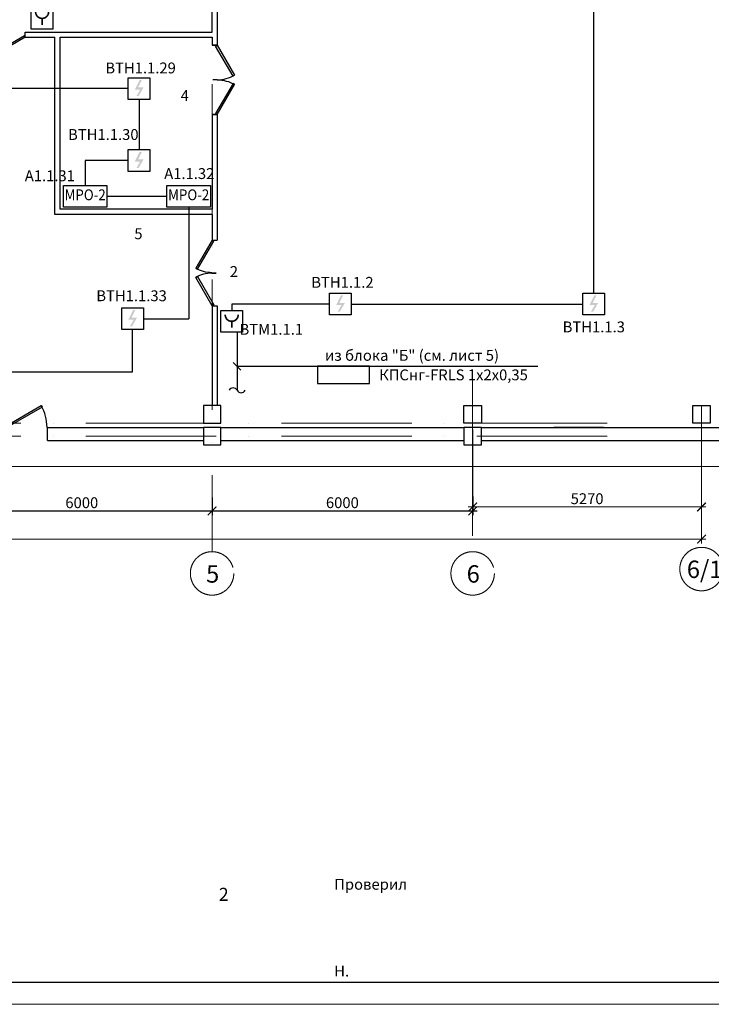
# Model space of a CAD drawing. Units: inches. Extents: x 138277 to 3323690, y -1972844 to -119741.
# Drawn here: x 443721 to 459646, y -280294 to -257628 of the extents above; entities that cross this region are included whole.
import ezdxf
from ezdxf.enums import TextEntityAlignment as Align

# ---------------------------------------------------------------- set-up
doc = ezdxf.new("R2010")
doc.units = ezdxf.units.IN
doc.header["$MEASUREMENT"] = 0
doc.linetypes.add('ACAD_ISO10W100', pattern=[18, 12, -3, 0, -3])
for name, color, linetype, lineweight in [('1.АПС_оборудование', 1, 'Continuous', 30), ('АПС @ 1', 1, 'Continuous', 50), ('КПСЭнг-FRLS', 1, 'Continuous', 30), ('ось', 252, 'ACAD_ISO10W100', 15), ('Размер2', 7, 'Continuous', 20), ('Размеры', 7, 'Continuous', 20), ('ШТАМП', 7, 'Continuous', 18), ('Экспл', 252, 'Continuous', 25)]:
    doc.layers.add(name, color=color, linetype=linetype, lineweight=lineweight)
doc.layers.add('перегор', color=252, linetype='Continuous')
doc.layers.add('ТЕКСТ', color=7, linetype='Continuous')
doc.styles.add('ISOCPEUR', font='isocpeur.ttf')
doc.styles.add('STYLE1', font='arial.ttf', dxfattribs={"width": 0.85, "height": 250})
doc.styles.add('УГО', font='isocpeur.ttf', dxfattribs={"height": 250})
doc.dimstyles.new('222', dxfattribs={"dimtxt": 250, "dimasz": 200, "dimexe": 100, "dimexo": 150, "dimgap": 65, "dimtad": 1, "dimdec": 0, "dimdsep": 46, "dimtxsty": 'STYLE1', "dimblk": 'ARCHTICK', "dimcen": 200, "dimdle": 100, "dimclrd": 256, "dimclre": 256, "dimclrt": 256, "dimadec": 0, "dimazin": 0, "dimtfac": 75, "dimtdec": 0, "dimtofl": 0, "dimtmove": 1, "dimatfit": 3, "dimldrblk": 'NONE', "dimfxl": 100, "dimtolj": 1, "dimtzin": 0, "dimlwd": -1, "dimlwe": -1, "dimarcsym": 0})

# ---------------------------------------------------------------- blocks, each defined once
blk = doc.blocks.new('*U70')
for p, q in [((0, 0), (0, -100)), ((1000, 0), (1000, -100))]:
    blk.add_line(p, q)
blk.add_lwpolyline([(0, 0), (866, 500), (888, 462), (22, -38)], close=True)
blk.add_arc((0, 0), 1000, 0, 30)
blk = doc.blocks.new('_ArchTick')
at = {"layer": 'Размеры', "color": 0, "const_width": 0.15}
blk.add_lwpolyline([(-0.5, -0.5), (0.5, 0.5)], dxfattribs=at)
blk = doc.blocks.new('*D219')
at = {"ltscale": 50, "transparency": 16777216}
for p, q in [((442151, -268627), (442151, -269037)), ((448151, -268627), (448151, -269037)), ((442051, -268937), (448251, -268937))]:
    blk.add_line(p, q, dxfattribs=at)
at = {"layer": 'Defpoints', "color": 0, "ltscale": 50, "transparency": 16777216}
for p in [(442151, -268477), (448151, -268477), (448151, -268937)]:
    blk.add_point(p, dxfattribs=at)
at = {"ltscale": 50, "transparency": 16777216, "xscale": 200, "yscale": 200, "zscale": 200, "rotation": 180}
blk.add_blockref('_ArchTick', (442151, -268937), dxfattribs=at)
at = {"ltscale": 50, "transparency": 16777216, "xscale": 200, "yscale": 200, "zscale": 200}
blk.add_blockref('_ArchTick', (448151, -268937), dxfattribs=at)
at = {"lineweight": 0, "ltscale": 50, "transparency": 16777216, "insert": (445151, -268747), "char_height": 250, "attachment_point": 5, "style": 'ISOCPEUR'}
blk.add_mtext('\\A1;6000', dxfattribs=at)
blk = doc.blocks.new('_None')
blk = doc.blocks.new('*D220')
at = {"ltscale": 50, "transparency": 16777216}
for p, q in [((448151, -268627), (448151, -269037)), ((454151, -268607), (454151, -269037)), ((448051, -268937), (454251, -268937))]:
    blk.add_line(p, q, dxfattribs=at)
at = {"layer": 'Defpoints', "color": 0, "ltscale": 50, "transparency": 16777216}
for p in [(448151, -268477), (454151, -268457), (454151, -268937)]:
    blk.add_point(p, dxfattribs=at)
at = {"ltscale": 50, "transparency": 16777216, "xscale": 200, "yscale": 200, "zscale": 200, "rotation": 180}
blk.add_blockref('_ArchTick', (448151, -268937), dxfattribs=at)
at = {"ltscale": 50, "transparency": 16777216, "xscale": 200, "yscale": 200, "zscale": 200}
blk.add_blockref('_ArchTick', (454151, -268937), dxfattribs=at)
at = {"lineweight": 0, "ltscale": 50, "transparency": 16777216, "insert": (451151, -268747), "char_height": 250, "attachment_point": 5, "style": 'ISOCPEUR'}
blk.add_mtext('\\A1;6000', dxfattribs=at)
blk = doc.blocks.new('*U55')
for p, q in [((-750, 0), (-750, -100)), ((0, 0), (0, -100))]:
    blk.add_line(p, q)
blk.add_lwpolyline([(0, 0), (-650, 375), (-671, 337), (-22, -38)], close=True)
blk.add_arc((0, 0), 750, 150, 180)
blk = doc.blocks.new('*U54')
for p, q in [((-800, 0), (-800, 100)), ((0, 0), (0, 100))]:
    blk.add_line(p, q)
blk.add_lwpolyline([(0, 0), (-693, -400), (-715, -362), (-22, 38)], close=True)
blk.add_arc((0, 0), 800, 180, 210)
blk = doc.blocks.new('*U36')
for p, q in [((0, 0), (0, -100)), ((750, 0), (750, -100))]:
    blk.add_line(p, q)
blk.add_lwpolyline([(0, 0), (650, 375), (671, 337), (22, -38)], close=True)
blk.add_arc((0, 0), 750, 0, 30)
blk = doc.blocks.new('*D226')
at = {"layer": 'Defpoints', "color": 0, "ltscale": 50, "transparency": 16777216}
for p in [(454151, -266912), (459421, -266912), (459421, -268845)]:
    blk.add_point(p, dxfattribs=at)
at = {"layer": 'Размер2', "ltscale": 50, "transparency": 16777216}
for p, q in [((454151, -267062), (454151, -268945)), ((459421, -267062), (459421, -268945)), ((454051, -268845), (459521, -268845))]:
    blk.add_line(p, q, dxfattribs=at)
at = {"layer": 'Размер2', "ltscale": 50, "transparency": 16777216, "xscale": 200, "yscale": 200, "zscale": 200, "rotation": 180}
blk.add_blockref('_ArchTick', (454151, -268845), dxfattribs=at)
at = {"layer": 'Размер2', "ltscale": 50, "transparency": 16777216, "xscale": 200, "yscale": 200, "zscale": 200}
blk.add_blockref('_ArchTick', (459421, -268845), dxfattribs=at)
at = {"layer": 'Размер2', "lineweight": 0, "ltscale": 50, "transparency": 16777216, "insert": (456786, -268655), "char_height": 250, "attachment_point": 5, "style": 'ISOCPEUR'}
blk.add_mtext('\\A1;5270', dxfattribs=at)
blk = doc.blocks.new('*D227')
at = {"layer": 'Defpoints', "color": 0, "ltscale": 50, "transparency": 16777216}
for p in [(424151, -267912), (459421, -267912), (459421, -269584)]:
    blk.add_point(p, dxfattribs=at)
at = {"layer": 'Размер2', "ltscale": 50, "transparency": 16777216}
for p, q in [((424151, -268062), (424151, -269684)), ((459421, -268062), (459421, -269684)), ((424051, -269584), (459521, -269584))]:
    blk.add_line(p, q, dxfattribs=at)
at = {"layer": 'Размер2', "ltscale": 50, "transparency": 16777216, "xscale": 200, "yscale": 200, "zscale": 200, "rotation": 180}
blk.add_blockref('_ArchTick', (424151, -269584), dxfattribs=at)
at = {"layer": 'Размер2', "ltscale": 50, "transparency": 16777216, "xscale": 200, "yscale": 200, "zscale": 200}
blk.add_blockref('_ArchTick', (459421, -269584), dxfattribs=at)
at = {"layer": 'Размер2', "lineweight": 25, "ltscale": 50, "transparency": 16777216, "insert": (441786, -269394), "char_height": 250, "attachment_point": 5, "style": 'ISOCPEUR'}
blk.add_mtext('\\A1;35270', dxfattribs=at)
blk = doc.blocks.new('DIM1')
at = {"layer": '1.АПС_оборудование'}
blk.add_hatch(color=256, dxfattribs=at).paths.add_polyline_path([(0.81, 0.2), (-0.1, -1.4), (-0.5, -1.4), (0.19, -0.2), (-0.8, -0.2), (0.1, 1.6), (0.5, 1.6), (-0.2, 0.2)])
at = {"layer": '1.АПС_оборудование', "linetype": 'Continuous', "lineweight": 30, "ltscale": 30}
for p, q in [((-2, 2), (2, 2)), ((-2, -2), (-2, 2)), ((2, 2), (2, -2)), ((2, -2), (-2, -2))]:
    blk.add_line(p, q, dxfattribs=at)
blk = doc.blocks.new('RUCHNIK')
at = {"layer": '1.АПС_оборудование', "linetype": 'Continuous', "lineweight": 30, "ltscale": 30}
blk.add_lwpolyline([(2, 2), (2, -2), (-2, -2), (-2, 2)], close=True, dxfattribs=at)
at = {"layer": '1.АПС_оборудование', "linetype": 'Continuous', "ltscale": 30, "const_width": 0.3}
blk.add_lwpolyline([(-1.2, 1.2, 1), (1.2, 1.2, 1)], format="xyb", dxfattribs=at)
blk.add_lwpolyline([(0, 0), (0, -1.2)], dxfattribs=at)
blk = doc.blocks.new('МРО-2')
at = {"layer": '1.АПС_оборудование', "color": 1, "lineweight": 30}
blk.add_lwpolyline([(-500, 250), (500, 250), (500, -250), (-500, -250), (-500, 250)], close=True, dxfattribs=at)
at = {"layer": 'АПС @ 1', "color": 7, "lineweight": 0, "ltscale": 100, "style": 'УГО', "width": 0.9}
blk.add_text('МРО-2', height=250, dxfattribs=at).set_placement((0, 0), align=Align.MIDDLE)

msp = doc.modelspace()

# ---------------------------------------------------------------- linework, layer by layer
at = {"ltscale": 40}
msp.add_line((448637.27924, -265518.23017), (448814.05594, -265695.00687), dxfattribs=at)
at = {"ltscale": 30}
for p, q in [((448725.66759, -265606.61852), (450579.16678, -265606.61852)), ((450579.16678, -265606.61852), (455650.01061, -265606.61852))]:
    msp.add_line(p, q, dxfattribs=at)
at = {"lineweight": 30, "ltscale": 50}
for p, q in [((444360.78177, -267012.24696), (447950.78177, -267012.24696)), ((444360.78177, -267312.24696), (444360.78177, -267012.24696)), ((448350.78177, -267012.24696), (453950.78177, -267012.24696)), ((454350.66759, -267012.24696), (460554.15419, -267012.24696)), ((457164.48136, -267012.24696), (456020.41634, -267012.24696)), ((444360.78177, -267312.24696), (447950.78177, -267312.24696)), ((448350.78177, -267312.24696), (453950.78177, -267312.24696)), ((454350.66759, -267312.24696), (460554.15419, -267312.24696))]:
    msp.add_line(p, q, dxfattribs=at)
at = {"lineweight": 0, "ltscale": 50}
msp.add_line((460931.91372, -267912.24696), (423347.94091, -267912.24696), dxfattribs=at)
at = {"color": 0, "lineweight": 25, "ltscale": 270}
msp.add_lwpolyline([(450579.16678, -266006.61852), (451779.16678, -266006.61852), (451779.16678, -265606.61852), (450579.16678, -265606.61852)], close=True, dxfattribs=at)
at = {"lineweight": 30, "ltscale": 50}
for points in [[(448350.66759, -266512.24696), (447950.66759, -266512.24696), (447950.66759, -266912.24696), (448350.66759, -266912.24696)], [(453950.66759, -266512.24696), (454350.66759, -266512.24696), (454350.66759, -266912.24696), (453950.66759, -266912.24696)], [(459220.78834, -266512.24696), (459620.78834, -266512.24696), (459620.78834, -266912.24696), (459220.78834, -266912.24696)], [(448350.66759, -267012.24696), (447950.66759, -267012.24696), (447950.66759, -267412.24696), (448350.66759, -267412.24696)], [(454350.66759, -267012.24696), (453950.66759, -267012.24696), (453950.66759, -267412.24696), (454350.66759, -267412.24696)]]:
    msp.add_lwpolyline(points, close=True, dxfattribs=at)
at = {"ltscale": 30}
for centre, start, end in [((448633.2706, -266211.04098), 28.999815326, 151.000184674), ((448818.06457, -266108.60879), 208.999815326, 331.000184674)]:
    msp.add_arc(centre, 105.64228, start, end, dxfattribs=at)
at = {"layer": 'КПСЭнг-FRLS', "ltscale": 30}
for p, q in [((456938.60186, -263922.86808), (456938.60186, -256816.60755)), ((446220.99912, -259212.98542), (443321.36993, -259212.98542)), ((446470.99912, -259462.98542), (446470.99912, -260620.0595)), ((446220.99912, -260870.0595), (445228.11717, -260870.0595)), ((445228.11717, -260870.0595), (445228.11717, -261441.61548)), ((445728.03174, -261691.73047), (447112.35762, -261691.73047)), ((447612.2722, -261941.84546), (447612.2722, -264511.78344)), ((450856.42512, -264172.86808), (448602.64814, -264172.86808)), ((448602.64814, -264172.86808), (448602.64814, -264321.38007)), ((451356.42512, -264172.86808), (456688.60186, -264172.86808)), ((446571.42835, -264511.78344), (447612.2722, -264511.78344)), ((446321.42835, -265731.22077), (446321.42835, -264761.78344)), ((448725.66759, -264821.38007), (448725.66759, -266159.82488)), ((443019.89221, -265731.22077), (446321.42835, -265731.22077))]:
    msp.add_line(p, q, dxfattribs=at)
at = {"layer": 'ось', "ltscale": 250}
for p, q in [((448150.72468, -245612.24696), (448150.72468, -269875.02474)), ((454150.66759, -265686.60901), (454150.66759, -267483.73006)), ((454150.72468, -266512.24696), (454150.72468, -269875.02474)), ((459420.78834, -266512.24696), (459420.78834, -269875.02474)), ((457247.07293, -266912.24696), (420026.10863, -266912.24696)), ((457247.07293, -267212.24696), (420026.10863, -267212.24696))]:
    msp.add_line(p, q, dxfattribs=at)
for centre in [(448150.72468, -270375.02474), (454150.72468, -270375.02474), (459420.78834, -270275.02474)]:
    msp.add_circle(centre, 500, dxfattribs=at)
at = {"layer": 'перегор', "lineweight": 30, "ltscale": 50}
for p, q in [((448150.66759, -257912.24696), (448150.66759, -246012.24696)), ((448270.66759, -246012.24696), (448270.66759, -258212.24696)), ((443850.66759, -257912.24696), (448150.66759, -257912.24696)), ((443850.66759, -258032.24696), (443850.66759, -257912.24696)), ((443850.66759, -258032.24696), (444530.66759, -258032.24696)), ((444530.66759, -262112.24696), (444530.66759, -258032.24696)), ((444650.66759, -258032.24696), (448150.66759, -258032.24696)), ((444650.66759, -261992.24696), (444650.66759, -258032.24696)), ((448150.66759, -258032.24696), (448150.66759, -258212.24696)), ((448150.66759, -258212.24696), (448270.66759, -258212.24696)), ((448150.66759, -259812.24696), (448150.66759, -261992.24696)), ((448150.66759, -259812.24696), (448270.66759, -259812.24696)), ((448270.66759, -259812.24696), (448270.66759, -262702.24696)), ((448150.66759, -261992.24696), (444650.66759, -261992.24696)), ((448150.66759, -262112.24696), (444530.66759, -262112.24696)), ((448150.66759, -262112.24696), (448150.66759, -262702.24696)), ((448150.66759, -262702.24696), (448270.66759, -262702.24696)), ((448150.66759, -264212.24696), (448150.66759, -266512.24696)), ((448150.66759, -264212.24696), (448270.66759, -264212.24696)), ((448270.66759, -264212.24696), (448270.66759, -266512.24696))]:
    msp.add_line(p, q, dxfattribs=at)
at = {"layer": 'ШТАМП', "lineweight": 0, "ltscale": 50}
msp.add_lwpolyline([(413740.34631, -280293.829), (413740.34631, -238293.829), (478740.34631, -238293.829), (478740.34631, -280293.829), (413740.34631, -280293.829)], dxfattribs=at)
at = {"layer": 'ШТАМП', "lineweight": 30, "ltscale": 50}
msp.add_lwpolyline([(415740.34631, -279793.829), (415740.34631, -238793.829), (478240.34631, -238793.829), (478240.34631, -279793.829)], close=True, dxfattribs=at)

# ---------------------------------------------------------------- block references
for p in [(445228.11717, -261691.73047), (447612.2722, -261691.73047)]:
    msp.add_blockref('МРО-2', p)
at = {"layer": '1.АПС_оборудование', "ltscale": 100, "xscale": 125, "yscale": 125, "zscale": 125}
for name, p in [('RUCHNIK', (444237.48178, -257597.8063)), ('DIM1', (446470.99912, -259212.98542)), ('DIM1', (446470.99912, -260870.0595)), ('DIM1', (451106.42512, -264172.86808)), ('DIM1', (456938.60186, -264172.86808)), ('DIM1', (446321.42835, -264511.78344)), ('RUCHNIK', (448602.64814, -264571.38007))]:
    msp.add_blockref(name, p, dxfattribs=at)
at = {"layer": 'Экспл', "ltscale": 50, "xscale": -1}
for name, p, rotation in [('*U55', (443850.66759, -258032.24696), 180), ('*U54', (448270.66759, -259812.24696), 90), ('*U36', (448150.66759, -262701.89986), 89.83919556470858)]:
    msp.add_blockref(name, p, dxfattribs=dict(at, rotation=rotation))
at = {"layer": 'Экспл', "ltscale": 50}
for name, p, rotation in [('*U54', (448270.66759, -258212.24696), 90), ('*U36', (448150.66759, -264212.24696), 90.16080443529141)]:
    msp.add_blockref(name, p, dxfattribs=dict(at, rotation=rotation))
msp.add_blockref('*U70', (443350.78177, -267012.24696), dxfattribs=at)

# ---------------------------------------------------------------- texts
at = {"ltscale": 30, "style": 'ISOCPEUR'}
for s, p in [('BTH1.1.29', (446504.9872, -258738.99199)), ('BTH1.1.30', (445646.60095, -260271.29168)), ('A1.1.31', (444415.79547, -261221.3349)), ('A1.1.32', (447626.06946, -261170.5484)), ('BTH1.1.2', (451152.36722, -263674.96478)), ('BTH1.1.33', (446296.98683, -263983.02665)), ('BTM1.1.1', (449514.65096, -264754.70523)), ('BTH1.1.3', (456940.1334, -264700.16683))]:
    msp.add_text(s, height=250, dxfattribs=at).set_placement(p, align=Align.MIDDLE_CENTER)
at = {"color": 0, "lineweight": 30, "char_height": 250, "attachment_point": 1, "style": 'ISOCPEUR'}
for s, insert, width in [('из блока "Б" (см. лист 5)', (450747.46804, -265230.30703), 4528.1695563), ('КПСнг-FRLS 1x2x0,35', (451996.78032, -265679.0374), 3590.3876189)]:
    msp.add_mtext(s, dxfattribs=dict(at, insert=insert, width=width))
at = {"color": 0, "insert": (232993.07171, -277612.31927), "char_height": 300, "width": 1585.4184917, "attachment_point": 1, "style": 'ISOCPEUR'}
msp.add_mtext('\\pi717.71;2', dxfattribs=at)
at = {"layer": 'ось', "ltscale": 250, "style": 'ISOCPEUR'}
for s, p in [('6/1', (459081.77426, -270479.74812)), ('5', (448012.79852, -270587.07484)), ('6', (454012.79852, -270587.07484))]:
    msp.add_text(s, height=400, dxfattribs=at).set_placement(p)
at = {"layer": 'ТЕКСТ', "color": 0, "char_height": 250, "width": 5882.914259, "attachment_point": 1, "style": 'ISOCPEUR'}
for s, insert in [('\\pi2066.5;Отм. +3.900', (244962.24839, -260337.34056)), ('\\pi2154;Отм. 0.000', (244938.91341, -267116.65059))]:
    msp.add_mtext(s, dxfattribs=dict(at, insert=insert))
at = {"layer": 'ШТАМП', "color": 7, "lineweight": 30, "ltscale": 100, "char_height": 250, "width": 2000, "attachment_point": 1, "style": 'ISOCPEUR'}
for s, insert in [('\\pi312.5;Проверил', (372838.4266, -277405.9106)), ('\\pi312.5;Н. контр.', (372838.4266, -279403.52599))]:
    msp.add_mtext(s, dxfattribs=dict(at, insert=insert))
at = {"layer": 'Экспл', "ltscale": 50, "style": 'ISOCPEUR'}
for s, p in [('4', (447429.13692, -259499.22404)), ('5', (446360.21012, -262681.23542)), ('2', (448558.87118, -263551.2408))]:
    msp.add_text(s, height=250, dxfattribs=at).set_placement(p)

# ---------------------------------------------------------------- dimensions: what is measured, and where the dimension line sits
at = {"lineweight": 0, "ltscale": 50}
for base, p1, p2, picture, middle in [((448150.72468, -268937.14842), (442150.72468, -268476.88477), (448150.72468, -268476.88477), '*D219', (445150.72468, -268747.14842)), ((454150.72468, -268937.14842), (448150.72468, -268476.88477), (454150.72468, -268456.72578), '*D220', (451150.72468, -268747.14842))]:
    dim = msp.add_linear_dim(base=base, p1=p1, p2=p2, dimstyle='222', override={"dimtxsty": 'ISOCPEUR'}, dxfattribs=at)
    dim.commit()
    dim.dimension.update_dxf_attribs({"geometry": picture, "text_midpoint": middle})
at = {"layer": 'Размер2', "lineweight": 0, "ltscale": 50}
dim = msp.add_linear_dim(base=(459420.78834, -268845.40565), p1=(454150.66759, -266912.24696), p2=(459420.78834, -266912.24696), dimstyle='222', override={"dimtxsty": 'ISOCPEUR'}, dxfattribs=at)
dim.commit()
dim.dimension.update_dxf_attribs({"geometry": '*D226', "text_midpoint": (456785.72796, -268655.40565)})
at = {"layer": 'Размер2', "lineweight": 25, "ltscale": 50}
dim = msp.add_linear_dim(base=(459420.78834, -269583.86037), p1=(424150.72468, -267912.24696), p2=(459420.78834, -267912.24696), dimstyle='222', override={"dimtxsty": 'ISOCPEUR'}, dxfattribs=at)
dim.commit()
dim.dimension.update_dxf_attribs({"geometry": '*D227', "text_midpoint": (441785.75651, -269393.86037)})

doc.saveas('drawing.dxf')
